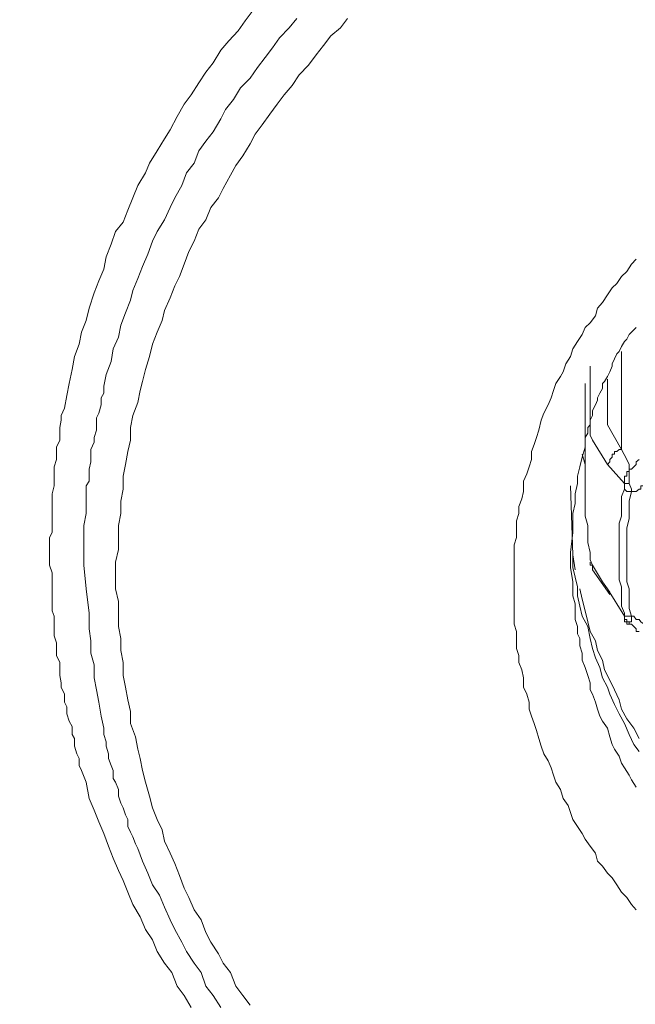
# Model space of a CAD drawing. Units: millimetres. Extents: x -13 to 3234, y -30 to 3012.
# Drawn here: x 961 to 992, y 2322 to 2371 of the extents above; entities that cross this region are included whole.
import ezdxf

# ---------------------------------------------------------------- set-up
doc = ezdxf.new("R2010")
doc.units = ezdxf.units.MM
doc.header["$MEASUREMENT"] = 0
for name, color, linetype in [('__ 1', 7, 'Continuous'), ('Default', 18, 'Continuous'), ('General Dimension', 18, 'Continuous')]:
    doc.layers.add(name, color=color, linetype=linetype)
doc.styles.add('Arial', font='arial.ttf')
doc.dimstyles.new('Standard (TOTO)', dxfattribs={"dimtxt": 50, "dimasz": 40, "dimexe": 10, "dimexo": 2, "dimgap": 5, "dimtad": 1, "dimtoh": 1, "dimdec": 0, "dimzin": 1, "dimdsep": 46, "dimtxsty": 'Arial', "dimcen": 20, "dimadec": 0, "dimazin": 1, "dimtfac": 1, "dimtdec": 4, "dimtix": 1, "dimtofl": 0, "dimtmove": 1, "dimatfit": 3, "dimfxl": 0, "dimtolj": 1, "dimtzin": 1, "dimarcsym": 0})

# ---------------------------------------------------------------- blocks, each defined once
blk = doc.blocks.new('*D2')
at = {"layer": 'Default', "color": 0, "lineweight": -2}
for p, q in [((805.668, 2346.764), (805.668, 2652.764)), ((1237.65, 2343.888), (1237.65, 2652.764)), ((845.668, 2642.764), (1197.65, 2642.764))]:
    blk.add_line(p, q, dxfattribs=at)
at = {"layer": 'Default', "color": 0}
for points in [[(845.668, 2649.431), (845.668, 2636.098), (805.668, 2642.764)], [(1197.65, 2636.098), (1197.65, 2649.431), (1237.65, 2642.764)]]:
    blk.add_solid(points, dxfattribs=at)
at = {"layer": 'Defpoints', "color": 0}
for p in [(1237.65, 2642.764), (805.668, 2344.764), (1237.65, 2341.888)]:
    blk.add_point(p, dxfattribs=at)
at = {"layer": 'Default', "color": 0, "insert": (1021.659, 2673.293), "char_height": 50, "attachment_point": 5, "style": 'Arial'}
blk.add_mtext('\\A1;110', dxfattribs=at)

msp = doc.modelspace()

# ---------------------------------------------------------------- linework, layer by layer
at = {"layer": '__ 1', "color": 0, "lineweight": 9}
for points in [[(962.87, 2344.823), (962.87, 2345.214), (962.87, 2345.567), (963.007, 2345.821), (963.007, 2346.173), (963.007, 2346.525), (963.007, 2346.78), (963.007, 2347.132), (963.007, 2347.504), (963.007, 2347.758), (963.105, 2348.149), (963.105, 2348.502), (963.105, 2348.756), (963.105, 2349.108), (963.222, 2349.48), (963.222, 2349.734), (963.222, 2350.087), (963.379, 2350.439), (963.379, 2350.693), (963.379, 2351.065), (963.457, 2351.437), (963.457, 2351.671), (963.614, 2352.043), (963.731, 2352.669), (963.848, 2353.276), (964.005, 2353.98), (964.122, 2354.626), (964.357, 2355.233), (964.475, 2355.839), (964.709, 2356.426), (964.846, 2357.033), (965.101, 2357.796), (965.336, 2358.403), (965.59, 2358.99), (965.707, 2359.596), (965.962, 2360.242), (966.177, 2360.868), (966.549, 2361.338), (966.783, 2361.944), (967.038, 2362.551), (967.292, 2363.177), (967.664, 2363.803), (967.879, 2364.292), (968.251, 2364.899), (968.623, 2365.505), (968.897, 2365.955), (969.249, 2366.621), (969.601, 2367.227), (969.953, 2367.697), (970.345, 2368.303), (970.697, 2368.832), (971.049, 2369.301), (971.44, 2369.928), (971.832, 2370.397), (972.301, 2370.906), (972.654, 2371.395), (973.006, 2371.865)], [(975.236, 2371.512), (974.865, 2371.043), (974.375, 2370.554), (974.023, 2370.045), (973.652, 2369.575), (973.28, 2369.067), (972.908, 2368.538), (972.419, 2368.049), (972.067, 2367.462), (971.675, 2366.973), (971.44, 2366.503), (971.049, 2365.858), (970.697, 2365.388), (970.345, 2364.899), (970.11, 2364.292), (969.719, 2363.803), (969.484, 2363.177), (969.132, 2362.551), (968.897, 2362.062), (968.623, 2361.455), (968.251, 2360.868), (968.016, 2360.379), (967.781, 2359.733), (967.527, 2359.127), (967.292, 2358.52), (967.038, 2357.913), (966.92, 2357.444), (966.666, 2356.798), (966.431, 2356.191), (966.314, 2355.585), (966.059, 2354.998), (965.962, 2354.372), (965.707, 2353.726), (965.59, 2353.139), (965.59, 2352.787), (965.453, 2352.552), (965.453, 2352.2), (965.336, 2351.789), (965.218, 2351.554), (965.218, 2351.202), (965.218, 2350.947), (965.101, 2350.576), (965.101, 2350.341), (964.944, 2349.969), (964.944, 2349.597), (964.944, 2349.363), (964.846, 2348.991), (964.846, 2348.756), (964.846, 2348.384), (964.709, 2348.149), (964.709, 2347.758), (964.709, 2347.386), (964.709, 2346.78), (964.592, 2346.173), (964.592, 2345.567), (964.592, 2344.197)], [(977.78, 2371.512), (977.428, 2371.043), (976.939, 2370.652), (976.567, 2370.162), (976.215, 2369.693), (975.823, 2369.184), (975.354, 2368.695), (975.002, 2368.167), (974.61, 2367.697), (974.258, 2367.227), (973.886, 2366.738), (973.515, 2366.21), (973.162, 2365.74), (972.908, 2365.251), (972.536, 2364.644), (972.184, 2364.175), (971.93, 2363.686), (971.558, 2363.02), (971.323, 2362.551), (970.932, 2362.062), (970.697, 2361.455), (970.345, 2360.985), (970.11, 2360.379), (969.836, 2359.87), (969.601, 2359.244), (969.366, 2358.618), (969.132, 2358.148), (968.897, 2357.561), (968.623, 2356.915), (968.505, 2356.426), (968.251, 2355.839), (968.016, 2355.233), (967.879, 2354.626), (967.664, 2353.98), (967.527, 2353.374), (967.41, 2352.924), (967.292, 2352.317), (967.038, 2351.671), (966.92, 2351.065), (966.92, 2350.439), (966.783, 2349.871), (966.666, 2349.226), (966.549, 2348.639), (966.549, 2347.993), (966.431, 2347.386), (966.431, 2346.78), (966.314, 2346.173), (966.314, 2345.567), (966.314, 2344.98), (966.177, 2344.334), (966.177, 2343.59)], [(986.116, 2343.238), (986.116, 2343.59), (986.116, 2343.962), (986.116, 2344.451), (986.116, 2344.823), (986.116, 2345.214), (986.233, 2345.567), (986.233, 2345.938), (986.233, 2346.408), (986.351, 2346.78), (986.351, 2347.132), (986.488, 2347.504), (986.585, 2347.875), (986.585, 2348.384), (986.742, 2348.756), (986.859, 2349.108), (986.977, 2349.48), (986.977, 2349.871), (987.114, 2350.224), (987.231, 2350.576), (987.348, 2350.947), (987.466, 2351.437), (987.603, 2351.789), (987.818, 2352.2), (987.955, 2352.552), (988.072, 2352.924), (988.19, 2353.276), (988.425, 2353.628), (988.562, 2353.863), (988.699, 2354.254), (988.933, 2354.626), (989.051, 2354.998), (989.286, 2355.37), (989.52, 2355.722), (989.657, 2356.074), (989.912, 2356.309), (990.186, 2356.661), (990.284, 2357.033), (990.538, 2357.326), (990.773, 2357.698), (991.007, 2358.05), (991.242, 2358.266), (991.477, 2358.618), (991.751, 2358.872), (991.986, 2359.244), (992.221, 2359.479)], [(992.221, 2356.074), (991.868, 2355.722), (991.751, 2355.487), (991.634, 2355.37), (991.477, 2355.115), (991.36, 2354.88), (991.242, 2354.763), (991.125, 2354.509), (991.007, 2354.254), (991.007, 2354.137), (990.89, 2353.863), (990.773, 2353.628), (990.636, 2353.374), (990.538, 2353.276), (990.538, 2353.022), (990.401, 2352.787), (990.284, 2352.552), (990.284, 2352.435), (990.186, 2352.2), (990.029, 2351.926), (990.029, 2351.671), (989.912, 2351.437), (989.912, 2351.202), (989.794, 2351.065), (989.794, 2350.791), (989.657, 2350.576), (989.657, 2350.087), (989.52, 2349.597), (989.403, 2349.108), (989.286, 2348.639), (989.286, 2348.267), (989.168, 2347.758), (989.168, 2347.269), (989.051, 2346.78), (989.051, 2346.291), (989.051, 2345.821), (988.933, 2344.823)], [(991.477, 2349.969), (991.477, 2354.88)], [(989.912, 2350.693), (989.912, 2354.137)], [(989.657, 2353.276), (989.657, 2347.504)], [(990.773, 2353.491), (990.773, 2351.319)], [(990.773, 2351.319), (990.773, 2351.202)], [(990.773, 2351.202), (991.477, 2349.969)], [(990.029, 2350.439), (989.912, 2350.693)], [(990.773, 2349.226), (990.029, 2350.439)], [(989.52, 2349.734), (989.657, 2349.226)], [(991.477, 2349.969), (991.36, 2349.969), (991.242, 2349.871), (991.125, 2349.871), (991.125, 2349.734), (991.007, 2349.734), (991.007, 2349.597), (990.89, 2349.48), (990.89, 2349.363), (990.773, 2349.226)], [(991.477, 2349.969), (991.751, 2349.48), (991.868, 2349.226), (991.868, 2348.991)], [(991.634, 2348.267), (990.773, 2349.226)], [(991.868, 2348.991), (991.986, 2348.991), (992.103, 2349.108), (992.221, 2349.226), (992.221, 2349.363), (992.358, 2349.48)], [(991.634, 2348.267), (991.634, 2348.384), (991.634, 2348.502), (991.634, 2348.639), (991.751, 2348.639), (991.751, 2348.756), (991.751, 2348.873), (991.868, 2348.873), (991.868, 2348.991)], [(991.868, 2348.267), (991.868, 2348.384), (991.868, 2348.502), (991.868, 2348.639), (991.868, 2348.756), (991.868, 2348.873), (991.868, 2348.991)], [(991.986, 2347.875), (992.103, 2347.875), (992.221, 2347.875), (992.358, 2347.993), (992.455, 2347.993), (992.455, 2348.149), (992.612, 2348.149), (992.729, 2348.267), (992.847, 2348.384), (992.964, 2348.502), (992.964, 2348.639), (993.101, 2348.756), (993.101, 2348.873)], [(988.933, 2348.149), (989.051, 2344.706), (989.168, 2343.962)], [(991.634, 2347.993), (991.634, 2348.149), (991.634, 2348.267)], [(991.634, 2348.267), (991.751, 2348.267), (991.868, 2348.267)], [(991.986, 2347.875), (991.986, 2347.993), (991.868, 2348.267)], [(991.634, 2347.993), (991.477, 2347.621), (991.477, 2347.132), (991.477, 2346.643), (991.36, 2346.291), (991.36, 2345.821), (991.36, 2345.332), (991.36, 2344.823), (991.36, 2344.451), (991.36, 2343.962), (991.36, 2343.453), (991.477, 2343.101), (991.477, 2342.651), (991.477, 2342.142), (991.634, 2341.79)], [(991.634, 2347.993), (991.751, 2347.875), (991.868, 2347.875), (991.986, 2347.875)], [(991.986, 2347.875), (991.868, 2347.386), (991.868, 2346.897), (991.868, 2346.525), (991.751, 2346.036), (991.751, 2345.684), (991.751, 2345.214), (991.751, 2344.706), (991.751, 2344.334), (991.751, 2343.806), (991.751, 2343.355), (991.868, 2343.003), (991.868, 2342.495), (991.868, 2342.025), (991.986, 2341.634)], [(989.657, 2347.504), (989.657, 2347.132), (989.657, 2346.643), (989.794, 2346.173), (989.794, 2345.821), (989.794, 2345.332), (989.912, 2344.823), (989.912, 2344.451)], [(969.953, 2322.086), (969.601, 2322.673), (969.249, 2323.143), (968.995, 2323.828), (968.623, 2324.297), (968.251, 2324.884), (968.016, 2325.471), (967.664, 2325.98), (967.41, 2326.606), (967.038, 2327.232), (966.783, 2327.839), (966.549, 2328.426), (966.314, 2328.935), (966.059, 2329.541), (965.825, 2330.148), (965.59, 2330.774), (965.336, 2331.361), (965.101, 2331.948), (964.846, 2332.535), (964.709, 2333.337), (964.475, 2333.924), (964.357, 2334.179), (964.357, 2334.531), (964.24, 2334.766), (964.122, 2335.137), (964.122, 2335.529), (964.005, 2335.724), (964.005, 2336.135), (963.848, 2336.39), (963.731, 2336.761), (963.731, 2337.114), (963.614, 2337.348), (963.614, 2337.74), (963.457, 2338.092), (963.457, 2338.307), (963.379, 2338.679), (963.379, 2338.953), (963.379, 2339.325), (963.222, 2339.677), (963.222, 2339.931), (963.222, 2340.303), (963.105, 2340.655), (963.105, 2340.87), (963.105, 2341.242), (963.105, 2341.634), (963.007, 2341.908), (963.007, 2342.26), (963.007, 2342.651), (963.007, 2342.847), (963.007, 2343.238), (963.007, 2343.59), (963.007, 2343.806), (962.87, 2344.197), (962.87, 2344.569), (962.87, 2344.823)], [(988.933, 2344.823), (988.933, 2344.079), (989.051, 2343.355), (989.051, 2342.651), (989.168, 2342.26), (989.168, 2341.908), (989.168, 2341.477), (989.286, 2341.125), (989.286, 2340.753), (989.403, 2340.518), (989.403, 2340.166), (989.52, 2339.794), (989.52, 2339.442), (989.657, 2339.07), (989.794, 2338.679), (989.912, 2338.307), (989.912, 2337.955), (990.029, 2337.74), (990.186, 2337.348), (990.284, 2336.996), (990.401, 2336.644), (990.538, 2336.39), (990.773, 2336.037), (990.89, 2335.607), (991.007, 2335.235), (991.125, 2335), (991.36, 2334.648), (991.477, 2334.296), (991.634, 2334.061), (991.868, 2333.689), (991.986, 2333.455), (992.221, 2333.102)], [(989.051, 2344.706), (989.051, 2344.079), (989.168, 2343.59), (989.286, 2343.101), (989.286, 2342.651), (989.403, 2342.142), (989.52, 2341.634), (989.794, 2341.125), (989.912, 2340.518), (990.029, 2340.029), (990.186, 2339.559), (990.401, 2339.07), (990.538, 2338.562), (990.773, 2338.092), (990.89, 2337.74), (991.125, 2337.231), (991.36, 2336.761), (991.634, 2336.272), (991.868, 2335.724), (992.103, 2335.235), (992.358, 2334.883)], [(964.592, 2344.197), (964.709, 2343.003), (964.846, 2341.79), (964.846, 2341.007), (964.944, 2340.401), (964.944, 2339.794), (965.101, 2339.207), (965.101, 2338.562), (965.218, 2337.955), (965.336, 2337.348), (965.453, 2336.644), (965.59, 2336.037), (965.59, 2335.724), (965.707, 2335.353), (965.707, 2335.137), (965.825, 2334.766), (965.825, 2334.531), (965.962, 2334.179), (966.059, 2333.924), (966.059, 2333.533), (966.177, 2333.337), (966.314, 2332.985), (966.314, 2332.652), (966.431, 2332.3), (966.549, 2332.065), (966.666, 2331.713), (966.783, 2331.478), (966.783, 2331.126), (966.92, 2330.852), (967.038, 2330.617), (967.175, 2330.265), (967.292, 2330.03), (967.527, 2329.404), (967.781, 2328.798), (968.016, 2328.211), (968.368, 2327.702), (968.623, 2327.095), (968.897, 2326.469), (969.132, 2325.98), (969.484, 2325.354), (969.719, 2324.884), (970.11, 2324.297), (970.462, 2323.828), (970.697, 2323.143), (971.049, 2322.673), (971.44, 2322.086)], [(989.912, 2344.451), (990.029, 2344.197)], [(989.912, 2344.334), (989.912, 2344.197), (990.029, 2344.197), (990.029, 2344.079), (990.029, 2343.962)], [(990.029, 2344.197), (990.538, 2343.355), (990.773, 2343.003)], [(990.029, 2344.197), (990.029, 2344.079), (990.029, 2343.962)], [(990.029, 2343.962), (990.89, 2342.729)], [(966.177, 2343.59), (966.177, 2343.003), (966.314, 2342.377), (966.314, 2341.79), (966.314, 2341.125), (966.431, 2340.518), (966.431, 2339.931), (966.549, 2339.325), (966.549, 2338.679), (966.666, 2338.092), (966.783, 2337.466), (966.92, 2336.879), (966.92, 2336.272), (967.175, 2335.607), (967.292, 2335), (967.41, 2334.531), (967.527, 2333.924), (967.664, 2333.337), (967.879, 2332.652), (968.016, 2332.065), (968.251, 2331.478), (968.505, 2330.97), (968.623, 2330.402), (968.897, 2329.795), (969.132, 2329.287), (969.366, 2328.68), (969.601, 2328.054), (969.836, 2327.584), (970.11, 2326.958), (970.462, 2326.469), (970.697, 2325.823), (970.932, 2325.354), (971.323, 2324.767), (971.558, 2324.297), (971.93, 2323.828), (972.184, 2323.143), (972.536, 2322.673), (972.908, 2322.203)], [(992.221, 2326.958), (991.986, 2327.232), (991.751, 2327.584), (991.477, 2327.839), (991.242, 2328.211), (991.007, 2328.563), (990.773, 2328.798), (990.538, 2329.15), (990.284, 2329.404), (990.186, 2329.795), (989.912, 2330.148), (989.657, 2330.5), (989.52, 2330.774), (989.286, 2331.126), (989.051, 2331.478), (988.933, 2331.83), (988.816, 2332.183), (988.562, 2332.535), (988.425, 2332.985), (988.19, 2333.337), (988.072, 2333.689), (987.955, 2334.061), (987.818, 2334.413), (987.603, 2334.766), (987.466, 2335.137), (987.348, 2335.529), (987.231, 2335.92), (987.114, 2336.272), (986.977, 2336.644), (986.859, 2336.996), (986.859, 2337.348), (986.742, 2337.74), (986.585, 2338.092), (986.585, 2338.562), (986.488, 2338.953), (986.351, 2339.325), (986.351, 2339.677), (986.233, 2340.029), (986.233, 2340.401), (986.233, 2340.87), (986.116, 2341.242), (986.116, 2341.634), (986.116, 2342.025), (986.116, 2342.495), (986.116, 2342.847), (986.116, 2343.238)], [(989.403, 2343.003), (989.52, 2342.495), (989.657, 2341.908), (989.794, 2341.36), (989.912, 2340.87), (990.186, 2340.401), (990.284, 2339.931), (990.538, 2339.442), (990.636, 2338.953), (990.89, 2338.444), (991.125, 2337.955), (991.36, 2337.466), (991.477, 2336.996), (991.751, 2336.507), (992.103, 2336.037), (992.358, 2335.529)], [(990.773, 2343.003), (990.89, 2342.847), (990.89, 2342.729)], [(990.773, 2343.003), (991.634, 2341.634)], [(991.634, 2341.79), (991.634, 2341.634), (991.751, 2341.634), (991.868, 2341.634), (991.986, 2341.634)], [(991.634, 2341.634), (991.634, 2341.79)], [(991.634, 2341.634), (991.634, 2341.477)], [(991.634, 2341.634), (991.634, 2341.477), (991.751, 2341.477), (991.751, 2341.36), (991.868, 2341.36)], [(991.634, 2341.477), (991.634, 2341.36), (991.751, 2341.36), (991.751, 2341.242), (991.868, 2341.242)], [(991.986, 2341.634), (991.986, 2341.477), (991.986, 2341.36), (991.868, 2341.36)], [(991.868, 2341.36), (991.868, 2341.242)], [(991.868, 2341.242), (991.986, 2341.242), (992.103, 2341.125), (992.221, 2341.007), (992.221, 2340.87), (992.358, 2340.87)], [(993.101, 2340.655), (992.964, 2340.753), (992.964, 2340.87), (992.847, 2341.007), (992.847, 2341.125), (992.729, 2341.242), (992.612, 2341.242), (992.455, 2341.36), (992.358, 2341.477), (992.221, 2341.477), (992.103, 2341.634), (991.986, 2341.634)]]:
    msp.add_lwpolyline(points, dxfattribs=at)
at = {"layer": 'General Dimension', "color": 0}
msp.add_open_spline([(0, 3000), (1600, 3000), (3200, 3000), (3200, 1500), (3200, 0), (1600, 0), (0, 0), (0, 1500), (0, 3000)], degree=2, knots=[0, 0, 0, 1, 1, 2, 2, 3, 3, 4, 4, 4], dxfattribs=at)

# ---------------------------------------------------------------- dimensions: what is measured, and where the dimension line sits
at = {"layer": 'Default', "color": 0}
dim = msp.add_linear_dim(base=(1237.65, 2642.764), p1=(805.668, 2344.764), p2=(1237.65, 2341.888), text='110', dimstyle='Standard (TOTO)', override={"dimscale": 1, "dimtxt": 50, "dimasz": 40, "dimexe": 10, "dimexo": 2, "dimgap": 5, "dimtad": 1, "dimtih": 0, "dimdec": 0, "dimzin": 1, "dimtxsty": 'Arial', "dimsah": 0, "dimcen": 20, "dimazin": 1, "dimtix": 0, "dimtmove": 0, "dimtzin": 1}, dxfattribs=at)
dim.commit()
dim.dimension.update_dxf_attribs({"geometry": '*D2', "text_midpoint": (1021.659, 2673.293)})

doc.saveas('drawing.dxf')
